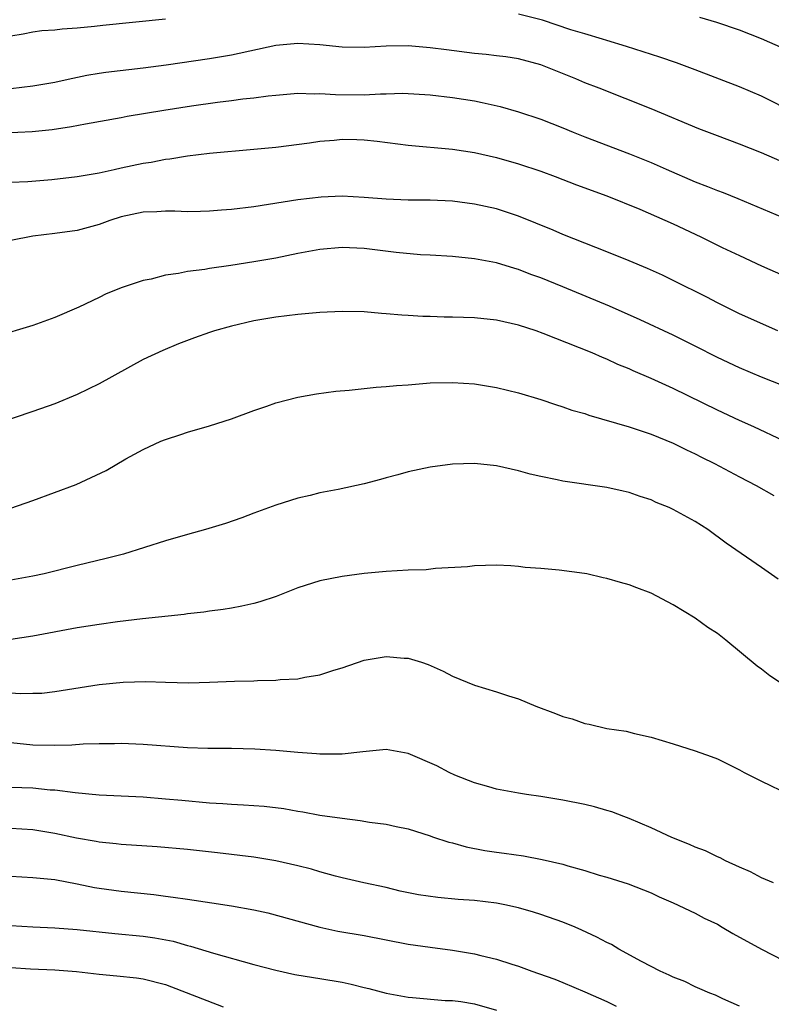
# Model space of a CAD drawing. Units: inches. Extents: x 2628000 to 2631000, y 1473000 to 1476000.
# Drawn here: x 2628984 to 2629052, y 1474478 to 1474567 of the extents above; entities that cross this region are included whole.
import ezdxf

# ---------------------------------------------------------------- set-up
doc = ezdxf.new("R2010")
doc.units = ezdxf.units.IN
doc.header["$MEASUREMENT"] = 0
doc.layers.add('LD26281473_2ft', color=230, linetype='Continuous')

msp = doc.modelspace()

# ---------------------------------------------------------------- linework, layer by layer
at = {"layer": 'LD26281473_2ft'}
for points, elevation in [([(2628997, 1474567.235), (2628991.332, 1474566.668), (2628990.569, 1474566.569), (2628989, 1474566.411), (2628987.661, 1474566.339), (2628987, 1474566.248), (2628985.825, 1474566.175), (2628985, 1474566.067), (2628984.121, 1474565.879), (2628983, 1474565.698)], 11104), ([(2629054.486, 1474558.486), (2629051.847, 1474559.848), (2629051, 1474560.254), (2629049, 1474561.101), (2629045, 1474562.653), (2629043.291, 1474563.291), (2629041.8, 1474563.8), (2629038.764, 1474564.764), (2629037, 1474565.302), (2629036.587, 1474565.413), (2629035, 1474565.912), (2629033.713, 1474566.287), (2629031.162, 1474567.162), (2629029, 1474567.69)], 11104), ([(2629053, 1474564.577), (2629051, 1474565.456), (2629049, 1474566.244), (2629046.945, 1474566.945), (2629045.396, 1474567.396)], 11102), ([(2629055, 1474553.382), (2629051, 1474555.118), (2629049, 1474555.929), (2629047, 1474556.659), (2629045.31, 1474557.31), (2629041, 1474559.12), (2629036.288, 1474561), (2629035, 1474561.485), (2629034.165, 1474561.835), (2629031, 1474563.106), (2629029, 1474563.643), (2629027.833, 1474563.833), (2629027, 1474563.914), (2629026.046, 1474564.045), (2629025, 1474564.119), (2629022.45, 1474564.45), (2629021, 1474564.656), (2629019, 1474564.824), (2629017, 1474564.79), (2629015, 1474564.67), (2629013, 1474564.71), (2629011, 1474564.922), (2629009, 1474565.041), (2629007, 1474564.847), (2629003, 1474563.982), (2629001, 1474563.638), (2628997.077, 1474563.077), (2628995, 1474562.812), (2628991.595, 1474562.405), (2628991, 1474562.319), (2628989.879, 1474562.122), (2628988.211, 1474561.789), (2628987, 1474561.508), (2628985, 1474561.157), (2628983, 1474560.941)], 11106), ([(2628981, 1474556.889), (2628984.935, 1474557.065), (2628986.75, 1474557.25), (2628988.491, 1474557.509), (2628989.772, 1474557.772), (2628993, 1474558.343), (2628993.547, 1474558.453), (2628996.862, 1474559), (2628999.382, 1474559.382), (2629001.719, 1474559.718), (2629003, 1474559.868), (2629004.026, 1474560.026), (2629005, 1474560.122), (2629006.297, 1474560.296), (2629007, 1474560.367), (2629009, 1474560.524), (2629010.481, 1474560.481), (2629011, 1474560.505), (2629012.405, 1474560.405), (2629015, 1474560.394), (2629016.481, 1474560.481), (2629017, 1474560.475), (2629018.523, 1474560.523), (2629021, 1474560.376), (2629023, 1474560.146), (2629025, 1474559.827), (2629025.69, 1474559.69), (2629027.323, 1474559.323), (2629029, 1474558.853), (2629031, 1474558.183), (2629033, 1474557.395), (2629033.929, 1474557), (2629035, 1474556.573), (2629039.045, 1474555.045), (2629041, 1474554.251), (2629042.354, 1474553.646), (2629045, 1474552.503), (2629046.096, 1474552.096), (2629047, 1474551.724), (2629047.533, 1474551.533), (2629048.858, 1474551), (2629054.592, 1474548.592)], 11108), ([(2628983, 1474552.48), (2628984.537, 1474552.537), (2628986.729, 1474552.729), (2628989, 1474552.995), (2628991, 1474553.323), (2628992.364, 1474553.636), (2628993, 1474553.759), (2628995, 1474554.195), (2628995.702, 1474554.298), (2628997, 1474554.56), (2628997.401, 1474554.599), (2628999, 1474554.857), (2629001, 1474555.095), (2629005, 1474555.45), (2629007, 1474555.656), (2629010.043, 1474556.043), (2629011, 1474556.19), (2629012.286, 1474556.286), (2629013, 1474556.357), (2629014.336, 1474556.335), (2629015, 1474556.313), (2629016.196, 1474556.196), (2629019, 1474555.82), (2629023, 1474555.455), (2629025, 1474555.155), (2629027, 1474554.709), (2629029, 1474554.146), (2629031, 1474553.479), (2629032.308, 1474553), (2629034.244, 1474552.244), (2629037, 1474551.233), (2629039.976, 1474550.024), (2629043, 1474548.699), (2629045.511, 1474547.511), (2629047.438, 1474546.562), (2629049, 1474545.822), (2629051, 1474544.906), (2629053, 1474544.013)], 11110), ([(2629052.464, 1474539), (2629049, 1474540.555), (2629047, 1474541.551), (2629046.051, 1474542.051), (2629043, 1474543.566), (2629042.036, 1474544.036), (2629040.662, 1474544.662), (2629039, 1474545.36), (2629037, 1474546.167), (2629033, 1474547.74), (2629032.118, 1474548.118), (2629029, 1474549.395), (2629027, 1474550.049), (2629025, 1474550.489), (2629023, 1474550.746), (2629021, 1474550.833), (2629019, 1474550.851), (2629017, 1474550.926), (2629015, 1474551.093), (2629013, 1474551.193), (2629011.115, 1474551.115), (2629009, 1474550.876), (2629005, 1474550.25), (2629003, 1474550.002), (2629002.074, 1474549.926), (2629001, 1474549.849), (2629000.185, 1474549.815), (2628999, 1474549.795), (2628997.848, 1474549.848), (2628997, 1474549.841), (2628996.218, 1474549.782), (2628995, 1474549.757), (2628993, 1474549.321), (2628991.98, 1474549), (2628991, 1474548.635), (2628989, 1474548.105), (2628987, 1474547.815), (2628985, 1474547.57), (2628983, 1474547.194)], 11112), ([(2629053, 1474534.012), (2629051, 1474534.803), (2629049, 1474535.652), (2629047, 1474536.593), (2629045, 1474537.629), (2629043, 1474538.611), (2629039.995, 1474539.995), (2629037.23, 1474541.23), (2629032.992, 1474543), (2629031, 1474543.809), (2629030.116, 1474544.117), (2629029, 1474544.559), (2629028.645, 1474544.645), (2629027, 1474545.155), (2629025, 1474545.534), (2629023, 1474545.742), (2629021, 1474545.863), (2629020.097, 1474545.903), (2629017.909, 1474546.091), (2629015, 1474546.469), (2629013, 1474546.562), (2629011, 1474546.375), (2629009, 1474546.002), (2629007, 1474545.604), (2629005, 1474545.25), (2629002.925, 1474544.925), (2629001, 1474544.653), (2629000.57, 1474544.569), (2628999, 1474544.37), (2628998.196, 1474544.196), (2628997, 1474544.045), (2628995.701, 1474543.701), (2628995, 1474543.575), (2628993.074, 1474542.926), (2628991.651, 1474542.349), (2628991, 1474542.027), (2628989.163, 1474541.163), (2628987, 1474540.213), (2628985, 1474539.481), (2628981.55, 1474538.45)], 11114), ([(2629053, 1474529.053), (2629050.309, 1474530.309), (2629049, 1474530.896), (2629047, 1474531.83), (2629043, 1474533.798), (2629041, 1474534.7), (2629039.378, 1474535.377), (2629039, 1474535.553), (2629037.971, 1474535.971), (2629037, 1474536.426), (2629036.587, 1474536.587), (2629035.671, 1474537), (2629034.524, 1474537.476), (2629031.224, 1474538.776), (2629030.599, 1474539), (2629029, 1474539.535), (2629027, 1474539.982), (2629025, 1474540.186), (2629023, 1474540.254), (2629022.258, 1474540.258), (2629021, 1474540.307), (2629020.312, 1474540.312), (2629019, 1474540.398), (2629018.421, 1474540.421), (2629017, 1474540.556), (2629016.579, 1474540.579), (2629015, 1474540.719), (2629013, 1474540.752), (2629011, 1474540.661), (2629009, 1474540.493), (2629007, 1474540.256), (2629005, 1474539.904), (2629003, 1474539.44), (2629001.454, 1474539), (2629001, 1474538.854), (2628999.637, 1474538.363), (2628998.182, 1474537.818), (2628996.761, 1474537.239), (2628995, 1474536.405), (2628991, 1474534.213), (2628989, 1474533.229), (2628987, 1474532.399), (2628985, 1474531.694), (2628981.482, 1474530.518)], 11116), ([(2628983, 1474522.938), (2628985, 1474523.637), (2628988.924, 1474525.076), (2628991.637, 1474526.363), (2628993.406, 1474527.406), (2628995, 1474528.271), (2628996.595, 1474529), (2628997, 1474529.17), (2628998.394, 1474529.606), (2628999, 1474529.821), (2629001, 1474530.405), (2629003, 1474531.04), (2629005, 1474531.79), (2629006.191, 1474532.191), (2629007, 1474532.483), (2629009, 1474532.999), (2629010.701, 1474533.299), (2629012.455, 1474533.545), (2629013.637, 1474533.637), (2629016.083, 1474533.917), (2629017, 1474533.962), (2629017.944, 1474534.056), (2629019, 1474534.124), (2629021, 1474534.283), (2629023, 1474534.336), (2629025, 1474534.207), (2629027, 1474533.877), (2629029, 1474533.386), (2629031, 1474532.779), (2629032.324, 1474532.324), (2629033, 1474532.136), (2629033.829, 1474531.829), (2629035, 1474531.508), (2629035.366, 1474531.366), (2629039, 1474530.296), (2629041, 1474529.64), (2629043, 1474528.824), (2629044.215, 1474528.215), (2629045, 1474527.858), (2629045.565, 1474527.565), (2629046.725, 1474527), (2629049, 1474525.781), (2629050.514, 1474525), (2629052.102, 1474524.102)], 11118), ([(2629052.507, 1474516.507), (2629051, 1474517.571), (2629047.785, 1474519.785), (2629046.133, 1474521), (2629045, 1474521.729), (2629043, 1474522.837), (2629042.639, 1474523), (2629041.468, 1474523.468), (2629041, 1474523.695), (2629039.998, 1474523.998), (2629039, 1474524.372), (2629038.476, 1474524.476), (2629037, 1474524.818), (2629033, 1474525.383), (2629032.503, 1474525.497), (2629031, 1474525.799), (2629030.03, 1474526.03), (2629029, 1474526.323), (2629027, 1474526.789), (2629025, 1474526.99), (2629023, 1474526.928), (2629021, 1474526.666), (2629019, 1474526.231), (2629018.043, 1474525.957), (2629017, 1474525.689), (2629016.472, 1474525.528), (2629015, 1474525.158), (2629012.649, 1474524.649), (2629011, 1474524.333), (2629010.102, 1474524.102), (2629009, 1474523.857), (2629007, 1474523.227), (2629005, 1474522.498), (2629003.933, 1474522.067), (2629002.446, 1474521.554), (2629000.635, 1474521), (2628999, 1474520.56), (2628997, 1474519.984), (2628993.216, 1474518.784), (2628991.623, 1474518.377), (2628989, 1474517.759), (2628986.017, 1474517), (2628985, 1474516.77), (2628983, 1474516.411)], 11120), ([(2629052.891, 1474507), (2629051.764, 1474507.764), (2629051, 1474508.356), (2629050.618, 1474508.618), (2629047.758, 1474511), (2629047, 1474511.581), (2629046.134, 1474512.134), (2629045, 1474512.988), (2629043, 1474514.191), (2629041, 1474515.235), (2629039.714, 1474515.713), (2629039, 1474516.008), (2629038.211, 1474516.211), (2629037, 1474516.581), (2629036.644, 1474516.644), (2629035.176, 1474517), (2629034.961, 1474517.039), (2629032.669, 1474517.331), (2629031, 1474517.482), (2629029.581, 1474517.581), (2629029, 1474517.65), (2629028.29, 1474517.71), (2629027, 1474517.77), (2629025, 1474517.731), (2629024.361, 1474517.639), (2629021.483, 1474517.483), (2629020.628, 1474517.372), (2629019, 1474517.323), (2629017, 1474517.21), (2629015, 1474517.028), (2629013, 1474516.764), (2629011, 1474516.353), (2629009, 1474515.714), (2629007.045, 1474514.955), (2629005.554, 1474514.445), (2629005, 1474514.294), (2629003.934, 1474514.066), (2629003, 1474513.894), (2629002.23, 1474513.77), (2629001, 1474513.605), (2629000.487, 1474513.514), (2628999, 1474513.36), (2628998.697, 1474513.303), (2628994.925, 1474512.925), (2628992.65, 1474512.65), (2628991, 1474512.419), (2628989, 1474512.11), (2628985, 1474511.359), (2628983, 1474511.05)], 11122), ([(2628983, 1474506.211), (2628983.86, 1474506.14), (2628985, 1474506.17), (2628985.803, 1474506.197), (2628987, 1474506.331), (2628991, 1474506.982), (2628993.192, 1474507.192), (2628995.229, 1474507.229), (2628997, 1474507.171), (2628999.128, 1474507.128), (2629001, 1474507.167), (2629003.274, 1474507.275), (2629005, 1474507.317), (2629005.339, 1474507.339), (2629007, 1474507.36), (2629007.412, 1474507.412), (2629009, 1474507.491), (2629009.637, 1474507.637), (2629011, 1474507.831), (2629012.262, 1474508.262), (2629013, 1474508.478), (2629015, 1474509.182), (2629017, 1474509.517), (2629018.63, 1474509.37), (2629019, 1474509.362), (2629020.185, 1474509), (2629020.796, 1474508.796), (2629022.165, 1474508.165), (2629023, 1474507.737), (2629025, 1474506.896), (2629027, 1474506.297), (2629028.07, 1474505.93), (2629029, 1474505.657), (2629030.559, 1474505), (2629032.35, 1474504.35), (2629033, 1474504.078), (2629033.85, 1474503.85), (2629035, 1474503.429), (2629035.372, 1474503.372), (2629037, 1474502.974), (2629038.734, 1474502.734), (2629039.478, 1474502.523), (2629041, 1474502.2), (2629043, 1474501.599), (2629044.973, 1474500.973), (2629046.445, 1474500.445), (2629047, 1474500.234), (2629049, 1474499.241), (2629049.43, 1474499), (2629051, 1474498.213), (2629053.504, 1474497)], 11124), ([(2629052.075, 1474489), (2629051, 1474489.446), (2629050.002, 1474490.002), (2629049, 1474490.412), (2629047.748, 1474491), (2629047.257, 1474491.257), (2629047, 1474491.351), (2629045.909, 1474491.909), (2629045, 1474492.227), (2629044.486, 1474492.487), (2629042.887, 1474493.113), (2629041, 1474493.992), (2629039, 1474494.832), (2629038.528, 1474495), (2629037.43, 1474495.43), (2629037, 1474495.568), (2629035.879, 1474495.879), (2629035, 1474496.103), (2629033, 1474496.491), (2629031, 1474496.812), (2629029.708, 1474497), (2629029, 1474497.122), (2629027, 1474497.503), (2629026.307, 1474497.693), (2629025, 1474498.066), (2629023.231, 1474498.769), (2629022.717, 1474499), (2629021.589, 1474499.589), (2629019, 1474500.709), (2629017, 1474501.093), (2629014.883, 1474500.883), (2629013, 1474500.646), (2629012.671, 1474500.671), (2629011, 1474500.663), (2629010.698, 1474500.698), (2629009, 1474500.809), (2629007, 1474500.977), (2629005.1, 1474501.1), (2629003, 1474501.164), (2629000.837, 1474501.163), (2628999, 1474501.218), (2628995, 1474501.535), (2628993, 1474501.629), (2628992.394, 1474501.606), (2628991, 1474501.603), (2628989.565, 1474501.565), (2628988.53, 1474501.47), (2628987, 1474501.447), (2628985, 1474501.487), (2628983, 1474501.697)], 11126), ([(2628983, 1474497.681), (2628985, 1474497.598), (2628986.561, 1474497.439), (2628987, 1474497.419), (2628988.818, 1474497.182), (2628991, 1474496.978), (2628995, 1474496.786), (2628997, 1474496.622), (2628998.478, 1474496.478), (2629001, 1474496.257), (2629002.2, 1474496.2), (2629003, 1474496.131), (2629004.082, 1474496.082), (2629005.941, 1474495.941), (2629007.725, 1474495.725), (2629009, 1474495.501), (2629009.442, 1474495.442), (2629011, 1474495.146), (2629013, 1474494.848), (2629014.655, 1474494.654), (2629015.486, 1474494.514), (2629017, 1474494.322), (2629017.892, 1474494.108), (2629019, 1474493.895), (2629021, 1474493.262), (2629021.184, 1474493.184), (2629022.687, 1474492.687), (2629023, 1474492.614), (2629024.257, 1474492.257), (2629025.944, 1474491.944), (2629027, 1474491.777), (2629027.693, 1474491.693), (2629029.437, 1474491.437), (2629031.128, 1474491.128), (2629033, 1474490.687), (2629033.459, 1474490.542), (2629035, 1474490.117), (2629036.291, 1474489.709), (2629037, 1474489.51), (2629038.921, 1474488.92), (2629041, 1474488.097), (2629041.729, 1474487.729), (2629043, 1474487.205), (2629045, 1474486.263), (2629045.817, 1474485.817), (2629047, 1474485.251), (2629047.444, 1474485), (2629048.412, 1474484.412), (2629051, 1474482.996), (2629053, 1474481.981)], 11128), ([(2629049, 1474477.845), (2629047.499, 1474478.501), (2629046.821, 1474478.821), (2629046.329, 1474479), (2629045.414, 1474479.414), (2629045, 1474479.58), (2629044.058, 1474480.058), (2629043, 1474480.453), (2629042.647, 1474480.647), (2629041.826, 1474481), (2629040.128, 1474481.872), (2629038.083, 1474483), (2629037.404, 1474483.404), (2629037, 1474483.593), (2629036.084, 1474484.084), (2629034.726, 1474484.726), (2629034.104, 1474485), (2629033, 1474485.45), (2629031, 1474486.149), (2629030.35, 1474486.35), (2629029, 1474486.733), (2629027.756, 1474487), (2629027, 1474487.149), (2629025, 1474487.398), (2629023.508, 1474487.508), (2629021.676, 1474487.676), (2629019.925, 1474487.925), (2629018.264, 1474488.264), (2629017, 1474488.566), (2629014.985, 1474489), (2629013, 1474489.458), (2629012.397, 1474489.603), (2629011, 1474489.995), (2629010.23, 1474490.23), (2629009, 1474490.549), (2629007, 1474491.004), (2629005, 1474491.314), (2629001.714, 1474491.714), (2628999, 1474492.016), (2628996.261, 1474492.261), (2628993, 1474492.473), (2628992.535, 1474492.535), (2628991, 1474492.685), (2628990.741, 1474492.742), (2628988.952, 1474493.048), (2628987, 1474493.463), (2628985, 1474493.796), (2628983, 1474493.922)], 11130), ([(2628983, 1474489.593), (2628985, 1474489.488), (2628986.663, 1474489.337), (2628987, 1474489.292), (2628989, 1474488.914), (2628990.581, 1474488.582), (2628991, 1474488.518), (2628993, 1474488.258), (2628995.948, 1474487.948), (2628997, 1474487.798), (2628997.713, 1474487.713), (2628999, 1474487.512), (2629001.204, 1474487.204), (2629003, 1474486.925), (2629005, 1474486.551), (2629006.28, 1474486.28), (2629010.98, 1474484.98), (2629012.626, 1474484.626), (2629015, 1474484.22), (2629019, 1474483.457), (2629021, 1474483.167), (2629023, 1474482.911), (2629025, 1474482.582), (2629025.585, 1474482.415), (2629027, 1474482.092), (2629028.372, 1474481.628), (2629029, 1474481.44), (2629030.188, 1474481), (2629030.804, 1474480.804), (2629032.27, 1474480.27), (2629033, 1474479.979), (2629035, 1474479.142), (2629037, 1474478.254), (2629037.836, 1474477.836)], 11132), ([(2628983, 1474485.151), (2628985, 1474485.019), (2628987, 1474484.929), (2628989, 1474484.774), (2628992.424, 1474484.424), (2628995, 1474484.185), (2628996.032, 1474484.031), (2628997.714, 1474483.714), (2628999, 1474483.333), (2628999.279, 1474483.279), (2629001.354, 1474482.646), (2629005, 1474481.619), (2629007, 1474481.079), (2629008.713, 1474480.713), (2629010.421, 1474480.421), (2629011, 1474480.351), (2629013, 1474480.007), (2629013.838, 1474479.838), (2629015, 1474479.517), (2629015.422, 1474479.422), (2629017, 1474479.002), (2629019, 1474478.648), (2629019.371, 1474478.629), (2629022.351, 1474478.351), (2629023, 1474478.336), (2629023.758, 1474478.241), (2629025, 1474478.038), (2629027, 1474477.467)], 11134), ([(2628983, 1474481.34), (2628984.786, 1474481.214), (2628987, 1474481.11), (2628988.963, 1474480.963), (2628991, 1474480.734), (2628992.593, 1474480.593), (2628994.389, 1474480.389), (2628995, 1474480.303), (2628997, 1474479.78), (2629002.233, 1474477.767)], 11136)]:
    msp.add_lwpolyline(points, dxfattribs=dict(at, elevation=elevation))

doc.saveas('drawing.dxf')
